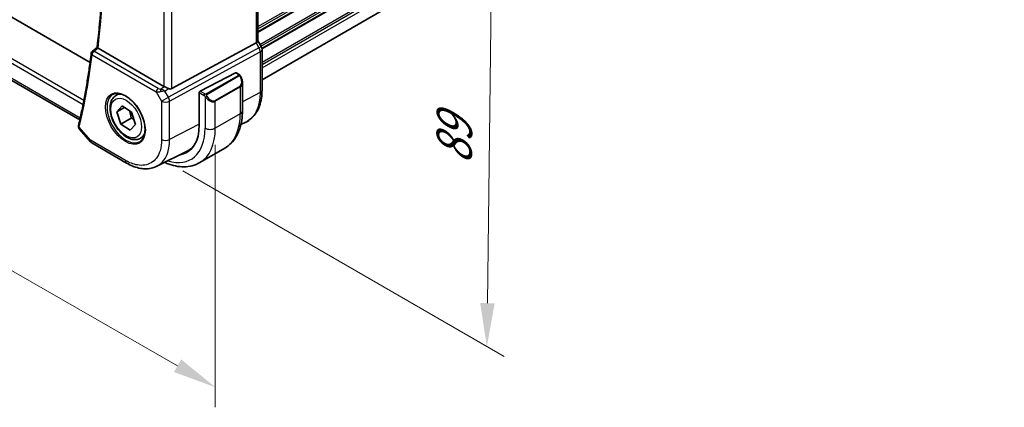
# Model space of a CAD drawing. Units: millimetres. Extents: x 0 to 6296, y 0 to 1124.
# Drawn here: x 323 to 493, y 251 to 318 of the extents above; entities that cross this region are included whole.
import ezdxf

# ---------------------------------------------------------------- set-up
doc = ezdxf.new("R2010")
doc.units = ezdxf.units.MM
for name, color, linetype, lineweight in [('Dimension (ISO)', 7, 'Continuous', 18), ('Visible (ISO)', 7, 'Continuous', 35), ('Visible Narrow (ISO)', 7, 'Continuous', 25)]:
    doc.layers.add(name, color=color, linetype=linetype, lineweight=lineweight)
doc.styles.add('Note Text (TK)', font='MS PGothic.ttf')
doc.dimstyles.new('Default - Method 1b (TK)', dxfattribs={"dimscale": 3, "dimtxt": 2.5, "dimasz": 2.5, "dimexe": 1, "dimexo": 1.5, "dimgap": 1, "dimtad": 1, "dimtoh": 1, "dimrnd": 1e-08, "dimdsep": 46, "dimtxsty": 'Note Text (TK)', "dimcen": 0.09, "dimdle": 5, "dimclrd": 100, "dimclre": 100, "dimclrt": 7, "dimadec": 1, "dimazin": 1, "dimtfac": 1, "dimtmove": 0, "dimatfit": 3, "dimfxl": 0, "dimtolj": 1, "dimlwd": -1, "dimlwe": -1, "dimarcsym": 0})

# ---------------------------------------------------------------- blocks, each defined once
blk = doc.blocks.new('*D15')
at = {"layer": 'Defpoints', "color": 0, "transparency": 16777216}
for p in [(183.95, 397.8), (356.48, 301.52), (356.48, 254.51)]:
    blk.add_point(p, dxfattribs=at)
at = {"layer": 'Dimension (ISO)', "color": 100, "transparency": 16777216}
for p, q in [((183.95, 392.61), (183.95, 349.64)), ((190.46, 349.38), (349.97, 258.23)), ((356.48, 296.33), (356.48, 251.05))]:
    blk.add_line(p, q, dxfattribs=at)
for points in [[(191.08, 350.46), (189.84, 348.29), (183.95, 353.1)], [(350.59, 259.31), (349.35, 257.14), (356.48, 254.51)]]:
    blk.add_solid(points, dxfattribs=at)
at = {"layer": 'Dimension (ISO)', "color": 7, "transparency": 16777216, "insert": (267.6, 312.28), "char_height": 7.5, "attachment_point": 4, "rotation": 330.2548, "style": 'Note Text (TK)'}
blk.add_mtext('\\A1;{\\Q-29.745;\\W0.819;\\H0.816x; 244}', dxfattribs=at)
blk = doc.blocks.new('*D17')
at = {"layer": 'Defpoints', "color": 0, "transparency": 16777216}
for p in [(347.29, 366.56), (346.41, 294.41), (403.37, 261.52)]:
    blk.add_point(p, dxfattribs=at)
at = {"layer": 'Dimension (ISO)', "color": 100, "transparency": 16777216}
for p, q in [((351.76, 363.98), (407.23, 331.96)), ((404.16, 326.18), (403.46, 269.02)), ((350.88, 291.83), (406.35, 259.8))]:
    blk.add_line(p, q, dxfattribs=at)
for points in [[(402.91, 326.19), (405.41, 326.16), (404.25, 333.68)], [(402.21, 269.03), (404.71, 269), (403.37, 261.52)]]:
    blk.add_solid(points, dxfattribs=at)
at = {"layer": 'Dimension (ISO)', "color": 7, "transparency": 16777216, "insert": (397.67, 291.39), "char_height": 7.5, "attachment_point": 4, "rotation": 89.2982, "style": 'Note Text (TK)'}
blk.add_mtext('\\A1;{\\Q29.298;\\W0.822;\\H0.816x; 89}', dxfattribs=at)

msp = doc.modelspace()

# ---------------------------------------------------------------- linework, layer by layer
at = {"layer": 'Visible (ISO)'}
for p, q in [((334.8626, 310.5025), (202.0211, 387.1986)), ((364.5514, 307.5484), (492.653, 381.5079)), ((333.0929, 300.6334), (197.0445, 379.1811)), ((363.8443, 349.2398), (363.8443, 314.2342)), ((335.261, 312.4566), (336.0771, 313.0954)), ((347.626, 306.3996), (336.2372, 312.9749)), ((349.0022, 306.0145), (363.5134, 313.9037)), ((364.4175, 313.2703), (363.8443, 314.263)), ((364.5514, 312.7703), (364.5514, 305.7777)), ((359.9763, 308.7405), (353.8741, 305.5683)), ((360.0815, 308.7474), (360.5755, 308.4622)), ((361.1625, 307.0828), (361.1625, 302.2045)), ((339.332, 304.8237), (339.9129, 305.1591)), ((353.7253, 305.3276), (353.7253, 299.7754)), ((339.4752, 302.023), (340.3973, 303.0469)), ((340.7927, 302.7836), (339.4752, 302.023)), ((340.3973, 303.0469), (342.0255, 301.9628)), ((340.1814, 299.9151), (339.4752, 302.023)), ((341.9491, 300.9357), (340.1814, 299.9151)), ((342.0255, 301.9628), (342.7317, 299.8549)), ((341.8096, 298.8311), (340.1814, 299.9151)), ((342.7317, 299.8549), (341.8096, 298.8311)), ((360.899, 299.808), (361.7483, 300.2285)), ((333.0291, 299.0256), (334.9089, 296.8551)), ((343.582, 297.4625), (344.1629, 297.7978)), ((335.1648, 296.6437), (341.169, 293.1771)), ((346.3691, 292.6197), (351.6448, 295.2312)), ((358.104, 295.7431), (353.7906, 293.2528))]:
    msp.add_line(p, q, dxfattribs=at)
for centre, radius, start, end in [((363.5514, 312.7703), 1, 0, 30), ((335.5691, 312.0629), 0.5, 128.046843, 172.980032), ((335.6648, 297.5097), 1, 220.893395, 240)]:
    msp.add_arc(centre, radius, start, end, dxfattribs=at)
for centre, major_axis, ratio, start_param, end_param in [((362.8443, 313.9951), (0.9964, 0.267), 0.31783725, 5.36046804, 6.19822608), ((359.9763, 308.5772), (0.1083, 0.1683), 0.60672809, 0.02906957, 0.81446773), ((348.3331, 306.8793), (-0.9987, -0.083), 0.6252357, 0.73345339, 0.80221822), ((348.3331, 307.2621), (0.6652, -1.2497), 0.59746816, 5.64964428, 6.28845997), ((353.8741, 305.405), (-0.1083, -0.1683), 0.60672809, 3.95606039, 5.52685671), ((346.4068, 304.0008), (5.175, -8.9634), 0.57735027, 6.07409459, 7.06858347), ((346.7407, 304.1999), (5.0864, -8.8714), 0.5753306, 6.24809535, 6.46071391), ((346.7603, 304.2049), (5.1881, -8.9861), 0.57735027, 6.07426874, 6.21204072)]:
    msp.add_ellipse(centre, major_axis=major_axis, ratio=ratio, start_param=start_param, end_param=end_param, dxfattribs=at)
for points, knots in [([(336.077, 313.0944), (336.3409, 315.2784), (336.5524, 317.501), (336.8699, 322.0171), (336.9759, 324.3108), (337.0823, 328.9629), (337.0826, 331.3213), (336.9773, 336.0968), (336.8718, 338.5138), (336.5799, 343.0176), (336.4088, 345.0971), (336.2003, 347.193)], [3.011915882, 3.011915882, 3.011915882, 3.011915882, 3.063730947, 3.063730947, 3.115546011, 3.115546011, 3.167361075, 3.167361075, 3.21917614, 3.21917614, 3.26288864, 3.26288864, 3.26288864, 3.26288864]), ([(336.2201, 312.9853), (336.1863, 313.007), (336.1586, 313.0256), (336.1105, 313.0598), (336.0937, 313.0734), (336.0792, 313.0881), (336.0767, 313.0921), (336.077, 313.0944)], [-0.0863834538, -0.0863834538, -0.0863834538, -0.0863834538, -0.0711469849, -0.0711469849, -0.0525499132, -0.0525499132, -0.0408325709, -0.0408325709, -0.0408325709, -0.0408325709]), ([(335.0729, 312.124), (334.9668, 311.2623), (334.8525, 310.4067), (334.6077, 308.7079), (334.4771, 307.8648), (334.1998, 306.1912), (334.053, 305.3607), (333.7433, 303.713), (333.5804, 302.8958), (333.2384, 301.2747), (333.0594, 300.4708), (332.8724, 299.6739)], [3.273571165, 3.273571165, 3.273571165, 3.273571165, 3.294029359, 3.294029359, 3.314487553, 3.314487553, 3.334945747, 3.334945747, 3.355403941, 3.355403941, 3.375862135, 3.375862135, 3.375862135, 3.375862135]), ([(360.5755, 308.4622), (360.5937, 308.4517), (360.6109, 308.4403), (360.6527, 308.4109), (360.6775, 308.392), (360.721, 308.3521), (360.7396, 308.3323), (360.779, 308.2857), (360.7992, 308.258), (360.8325, 308.2065), (360.8468, 308.1829), (360.8769, 308.1301), (360.8923, 308.1006), (360.9072, 308.0708)], [0, 0, 0, 0, 0.0070643197, 0.0070643197, 0.0176733624, 0.0176733624, 0.0259895328, 0.0259895328, 0.0361442836, 0.0361442836, 0.0443949508, 0.0443949508, 0.0543815384, 0.0543815384, 0.0543815384, 0.0543815384]), ([(360.9072, 308.0708), (360.9396, 308.006), (360.9692, 307.9401), (361.0227, 307.8073), (361.0465, 307.7404), (361.0878, 307.6065), (361.1053, 307.5395), (361.1335, 307.4064), (361.1443, 307.3403), (361.1588, 307.21), (361.1625, 307.1458), (361.1625, 307.0828)], [-1.466456207, -1.466456207, -1.466456207, -1.466456207, -1.330244598, -1.330244598, -1.194032989, -1.194032989, -1.057821381, -1.057821381, -0.921609772, -0.921609772, -0.785398163, -0.785398163, -0.785398163, -0.785398163]), ([(348.4272, 306.0196), (348.3271, 306.0618), (348.2165, 306.112), (347.9871, 306.2199), (347.8684, 306.2777), (347.7353, 306.3434), (347.7052, 306.3583), (347.6763, 306.3727)], [0.4186015433, 0.4186015433, 0.4186015433, 0.4186015433, 0.4530214688, 0.4530214688, 0.4905261815, 0.4905261815, 0.5017410096, 0.5017410096, 0.5017410096, 0.5017410096]), ([(343.582, 297.4625), (343.3522, 297.3298), (343.0925, 297.2513), (342.5325, 297.202), (342.2312, 297.24), (341.5929, 297.4312), (341.2559, 297.6001), (340.595, 298.052), (340.272, 298.3395), (339.6806, 298.9959), (339.4119, 299.3641), (338.9515, 300.1449), (338.7596, 300.5571), (338.4699, 301.3906), (338.3724, 301.8117), (338.2869, 302.6279), (338.2994, 303.0229), (338.4489, 303.7388), (338.5832, 304.063), (338.9333, 304.5322), (339.119, 304.7007), (339.332, 304.8237)], [4.37417151, 4.37417151, 4.37417151, 4.37417151, 4.63678009, 4.63678009, 4.92361477, 4.92361477, 5.25144496, 5.25144496, 5.59164268, 5.59164268, 5.92918349, 5.92918349, 6.2649886, 6.2649886, 6.6022343, 6.6022343, 6.94238322, 6.94238322, 7.27235547, 7.27235547, 7.51576417, 7.51576417, 7.51576417, 7.51576417]), ([(338.8195, 305.0167), (339.0753, 305.1502), (339.3761, 305.2085), (340.0239, 305.1599), (340.3646, 305.0646), (341.0557, 304.7358), (341.4051, 304.5068), (342.0839, 303.9354), (342.4131, 303.5929), (343.0169, 302.8277), (343.2913, 302.4048), (343.7555, 301.5226), (343.9453, 301.0634), (344.2208, 300.1577), (344.3067, 299.7112), (344.368, 298.879), (344.3438, 298.4931), (344.1935, 297.8191), (344.0672, 297.532), (343.7837, 297.1484), (343.647, 297.0201), (343.493, 296.9221)], [0.81009339, 0.81009339, 0.81009339, 0.81009339, 1.1604288, 1.1604288, 1.48301565, 1.48301565, 1.79597969, 1.79597969, 2.10938718, 2.10938718, 2.42395924, 2.42395924, 2.73882182, 2.73882182, 3.05296789, 3.05296789, 3.36585296, 3.36585296, 3.6805733, 3.6805733, 3.90229559, 3.90229559, 3.90229559, 3.90229559]), ([(361.7483, 300.2285), (362.1156, 300.4104), (362.4561, 300.6446), (363.0631, 301.2012), (363.3297, 301.5233), (363.7824, 302.234), (363.9688, 302.6226), (364.2638, 303.4502), (364.3726, 303.8894), (364.5164, 304.8067), (364.5514, 305.285), (364.5514, 305.7777)], [-0.03693768, -0.03693768, -0.03693768, -0.03693768, 0.127529452, 0.127529452, 0.291996585, 0.291996585, 0.456463718, 0.456463718, 0.62093085, 0.62093085, 0.785397983, 0.785397983, 0.785397983, 0.785397983]), ([(361.1625, 302.2045), (361.1625, 301.6455), (361.1245, 301.1018), (360.9686, 300.0554), (360.8508, 299.5528), (360.5308, 298.6003), (360.3285, 298.1504), (359.8365, 297.3195), (359.5465, 296.9386), (358.8832, 296.2673), (358.5098, 295.9774), (358.104, 295.7431)], [4.71238898, 4.71238898, 4.71238898, 4.71238898, 4.869468613, 4.869468613, 5.026548246, 5.026548246, 5.183627878, 5.183627878, 5.340707511, 5.340707511, 5.497787144, 5.497787144, 5.497787144, 5.497787144]), ([(332.8509, 299.5392), (332.8473, 299.4946), (332.8485, 299.4502), (332.8589, 299.3654), (332.8681, 299.325), (332.8918, 299.2503), (332.9063, 299.2158), (332.9379, 299.153), (332.9551, 299.1244), (332.9912, 299.0717), (333.01, 299.0477), (333.0291, 299.0256)], [-0.080883173, -0.080883173, -0.080883173, -0.080883173, -0.0759094371, -0.0759094371, -0.0709357012, -0.0709357012, -0.0659619653, -0.0659619653, -0.0609882294, -0.0609882294, -0.0560144935, -0.0560144935, -0.0560144935, -0.0560144935]), ([(332.8724, 299.6739), (332.8704, 299.6655), (332.8685, 299.657), (332.8649, 299.6398), (332.8632, 299.6311), (332.8601, 299.6134), (332.8586, 299.6045), (332.856, 299.5863), (332.8547, 299.5771), (332.8526, 299.5584), (332.8517, 299.5489), (332.8509, 299.5392)], [0, 0, 0, 0, 0.00184409696, 0.00184409696, 0.00368819391, 0.00368819391, 0.00553229087, 0.00553229087, 0.00737638783, 0.00737638783, 0.00922048479, 0.00922048479, 0.00922048479, 0.00922048479]), ([(346.3691, 292.6197), (346.0632, 292.4683), (345.7373, 292.3566), (345.0635, 292.2148), (344.7157, 292.1844), (344.0114, 292.1991), (343.655, 292.244), (342.9411, 292.4018), (342.5835, 292.5146), (341.8723, 292.8013), (341.5185, 292.9754), (341.169, 293.1771)], [0.036956162, 0.036956162, 0.036956162, 0.036956162, 0.186644536, 0.186644536, 0.33633291, 0.33633291, 0.486021284, 0.486021284, 0.635709658, 0.635709658, 0.785398032, 0.785398032, 0.785398032, 0.785398032]), ([(347.7273, 293.292), (347.8619, 293.2321), (347.9967, 293.1755), (348.6237, 292.9281), (349.118, 292.7789), (350.1028, 292.5798), (350.5936, 292.53), (351.5592, 292.5406), (352.0341, 292.6013), (352.9471, 292.8401), (353.3849, 293.0185), (353.7906, 293.2528)], [0.113982209, 0.113982209, 0.113982209, 0.113982209, 0.157079633, 0.157079633, 0.314159265, 0.314159265, 0.471238898, 0.471238898, 0.628318531, 0.628318531, 0.785398163, 0.785398163, 0.785398163, 0.785398163])]:
    msp.add_open_spline(points, degree=3, knots=knots, dxfattribs=at)
msp.add_open_spline([(336.2201, 312.9853), (336.2257, 312.9817), (336.2315, 312.9782), (336.2372, 312.9749)], degree=3, dxfattribs=at)
for points, weights in [([(341.6749, 302.1963), (341.8783, 301.6542), (341.9491, 300.9357)], [1.07588169235, 1.08800835598, 1]), ([(341.9491, 300.9357), (342.2203, 300.8308), (342.4411, 300.7223)], [1, 1.03584880944, 1.05508310478])]:
    msp.add_rational_spline(points, weights, degree=2, dxfattribs=at)
at = {"layer": 'Visible Narrow (ISO)'}
for p, q in [((363.8443, 316.7237), (492.7026, 391.1201)), ((363.8443, 316.3261), (492.7026, 390.7225)), ((363.8443, 315.8932), (492.7026, 390.2896)), ((363.8443, 315.7242), (492.7026, 390.1206)), ((364.193, 313.659), (492.7026, 387.8541)), ((364.3652, 313.3608), (492.7026, 387.4565)), ((364.5204, 313.0176), (492.7026, 387.0236)), ((364.547, 312.8639), (492.7026, 386.8546)), ((364.5514, 310.6), (492.7026, 384.5881)), ((364.5514, 310.2023), (492.7026, 384.1905)), ((195.6533, 382.9536), (333.6543, 303.2786)), ((333.7918, 303.9786), (195.9296, 383.5734)), ((364.5514, 309.5777), (492.7026, 383.5658)), ((333.1599, 300.933), (196.7193, 379.707)), ((363.5134, 349.0504), (363.5134, 313.9037)), ((349.0022, 306.0145), (349.0022, 341.8524)), ((347.626, 341.1696), (347.626, 306.3996)), ((364.0137, 313.0372), (348.3863, 304.5411)), ((363.5134, 313.9037), (364.0137, 313.0372)), ((364.0137, 313.0372), (364.4175, 313.2703)), ((335.2156, 311.8588), (346.2955, 305.4617)), ((346.6183, 306.0548), (335.5383, 312.4518)), ((348.5931, 303.8451), (364.2206, 312.3413)), ((364.2206, 312.3413), (364.2206, 305.3486)), ((360.474, 308.3118), (354.9205, 305.1055)), ((355.0205, 304.9999), (360.574, 308.2063)), ((359.9763, 308.7405), (360.4755, 308.4523)), ((347.0365, 305.9277), (347.6763, 306.3727)), ((347.7889, 305.5758), (348.4272, 306.0196)), ((360.755, 306.4608), (356.4416, 303.9705)), ((356.483, 303.8311), (360.7964, 306.3214)), ((360.7964, 306.3214), (360.7964, 301.6942)), ((346.2955, 305.4617), (347.2169, 303.8659)), ((347.2169, 303.8659), (348.3863, 304.5411)), ((348.3863, 304.5411), (347.7889, 305.5758)), ((353.7253, 305.3276), (354.5358, 304.8597)), ((354.6772, 305.1047), (353.8741, 305.5683)), ((354.7153, 304.6781), (354.7153, 299.2039)), ((364.2206, 305.3486), (361.1625, 303.7574)), ((347.2169, 303.8659), (347.2169, 297.2462)), ((348.5931, 297.2254), (348.5931, 303.8451)), ((356.483, 299.2039), (356.483, 303.8311)), ((360.7964, 301.6942), (356.483, 299.2039)), ((334.9577, 297.1015), (333.0056, 299.3556)), ((353.7253, 299.8955), (348.5931, 297.2254)), ((340.9619, 293.6349), (334.9577, 297.1015))]:
    msp.add_line(p, q, dxfattribs=at)
for centre, major_axis, ratio, start_param, end_param in [((218.6149, 398.4389), (-83.8634, 145.2557), 0.57735027, 3.79845253, 4.04881268), ((363.5514, 312.7703), (0.4776, -0.8786), 0.53370151, 0.80021487, 1.58447784), ((217.5542, 397.8265), (-83.929, 145.3693), 0.57735027, 3.69272134, 3.79501231), ((335.5691, 312.0629), (-0.4963, 0.0611), 0.64830614, 0, 0.86069333), ((335.5691, 312.0629), (0.25, 0.433), 0.57735027, 0.87266463, 2.35619449), ((335.5691, 312.0629), (-0.3082, 0.3938), 0.56726382, 5.42064681, 6.28318531), ((363.5514, 312.7703), (1, 0), 0.57735027, 5.44542727, 6.28318531), ((360.474, 308.1485), (-0.1, 0.1732), 0.57735027, 4.71238898, 5.49778714), ((360.4755, 308.289), (0.1, 0.1732), 0.57735027, 0, 0.78539816), ((360.0125, 307.7468), (0.7425, -1.286), 0.57735027, 0, 1.46645621), ((360.7283, 307.9815), (0.1789, 0.0894), 0.0426352, 0, 0.9566049), ((346.6491, 305.6659), (-0.25, -0.433), 0.57735027, 4.01425728, 5.49778714), ((346.9409, 306.3125), (-0.5871, 0.1624), 0.59831884, 1.1617686, 1.89608792), ((360.655, 306.4031), (0.1, -0.1732), 0.57735027, 0.78539816, 1.57079633), ((359.9125, 307.6891), (0.9283, -1.3395), 0.624963, 6.23160918, 7.01700735), ((341.0985, 300.9361), (2.3374, -4.0485), 0.57735027, 3.11689743, 6.30788053), ((341.457, 301.1431), (-2.125, 3.6806), 0.57735027, 5.81049268, 6.28318531), ((346.9717, 305.9236), (1.0047, 0.2454), 0.41510061, 3.87768144, 4.61200076), ((347.0673, 305.5388), (-0.0353, -0.4988), 0.1830009, 3.83117708, 4.83543902), ((347.3266, 305.3088), (1.0697, 0.1393), 0.2136044, 1.09626823, 1.88038536), ((347.3266, 305.3088), (-0.9635, 0.5203), 0.42935911, 4.45384776, 5.23796489), ((347.924, 304.2742), (-0.4776, 0.8786), 0.53370151, 3.94180752, 4.72607049), ((354.6772, 304.9414), (0.1, 0.1732), 0.57735027, 0.78539816, 2.35619449), ((354.9381, 304.6385), (-0.1669, -0.1103), 0.0426352, 0.68790397, 2.18498776), ((355.5991, 305.1987), (0.9283, -1.3395), 0.624963, 4.76515298, 6.23160918), ((354.9205, 304.9422), (0.1, -0.1732), 0.57735027, 1.57079633, 2.35619449), ((355.6991, 305.2565), (0.7425, -1.286), 0.57735027, 4.8167291, 6.28318531), ((363.5514, 305.7777), (1, 0), 0.57735027, 5.44542727, 6.28318531), ((347.924, 304.2742), (1, 0), 0.57735027, 3.92699082, 5.44542727), ((356.3416, 303.9128), (0.1, -0.1732), 0.57735027, 0.78539816, 1.57079633), ((351.604, 307.0014), (6.5, -11.2583), 0.57735027, 0, 0.78539816), ((359.9125, 302.2045), (1.25, 0), 0.57735027, 5.49778714, 6.28318531), ((333.3493, 299.4993), (-0.4984, 0.0399), 0.79261676, 0, 0.78134883), ((333.3591, 299.5597), (-0.4868, 0.1142), 0.69560122, 0, 0.93336961), ((346.4068, 304.0008), (5.875, -10.1758), 0.57735027, 5.72625759, 7.06858347), ((347.2906, 304.5111), (6.5, -11.2583), 0.57735027, 0, 0.78539816), ((355.5991, 299.7142), (-1.25, 0), 0.57735027, 0.78539816, 2.35619449), ((341.457, 301.1431), (2.125, -3.6806), 0.57735027, 0, 0.47269263), ((335.6648, 297.5097), (-0.7559, -0.6547), 0.25819889, 5.64266299, 6.28318531), ((335.6648, 297.5097), (-0.5, -0.866), 0.57735027, 5.49778714, 6.28318531), ((347.924, 297.6545), (1, 0), 0.57735027, 3.92699082, 5.44542727), ((341.669, 294.0432), (-0.5, -0.866), 0.57735027, 5.49778714, 6.28318537)]:
    msp.add_ellipse(centre, major_axis=major_axis, ratio=ratio, start_param=start_param, end_param=end_param, dxfattribs=at)
for centre, major_axis in [((340.962, 300.8573), (2.4374, -4.2216)), ((341.1035, 300.939), (-1.875, 3.2476))]:
    msp.add_ellipse(centre, major_axis=major_axis, ratio=0.57735027, dxfattribs=at)
for points, knots in [([(335.5383, 312.4518), (335.6024, 312.5019), (335.6664, 312.552), (335.7305, 312.6022), (335.8935, 312.7298), (336.0566, 312.8574), (336.2197, 312.985)], [0.096412815, 0.096412815, 0.096412815, 0.096412815, 0.126045498, 0.126045498, 0.126045498, 0.201474268, 0.201474268, 0.201474268, 0.201474268]), ([(360.4755, 308.4523), (360.5244, 308.424), (360.5457, 308.3625), (360.4992, 308.3278), (360.4913, 308.3219), (360.4824, 308.3167), (360.474, 308.3118)], [0, 0, 0, 0, 0.85378669, 0.85378669, 0.85378669, 1, 1, 1, 1]), ([(360.574, 308.2063), (360.6291, 308.2381), (360.7043, 308.2163), (360.7659, 308.1398), (360.7928, 308.1064), (360.8131, 308.0696), (360.8283, 308.0392)], [0, 0, 0, 0, 0.69625733, 0.69625733, 0.69625733, 1, 1, 1, 1]), ([(354.9205, 305.1055), (354.8716, 305.0773), (354.7648, 305.0637), (354.7051, 305.0901), (354.6947, 305.0946), (354.6856, 305.0998), (354.6772, 305.1047)], [0, 0, 0, 0, 0.85253061, 0.85253061, 0.85253061, 1, 1, 1, 1]), ([(355.0381, 304.6962), (354.9854, 304.7758), (354.937, 304.9291), (354.9884, 304.9778), (354.9972, 304.9862), (355.0089, 304.9932), (355.0205, 304.9999)], [0, 0, 0, 0, 0.85304448, 0.85304448, 0.85304448, 1, 1, 1, 1]), ([(364.2206, 305.3486), (364.2206, 304.455), (364.1037, 303.6291), (363.5091, 301.7529), (362.8543, 300.8696), (361.9067, 300.3106), (361.8283, 300.2682), (361.7482, 300.2286)], [-0.78539797, -0.78539797, -0.78539797, -0.78539797, -0.48539864, -0.48539864, -0.005399656, -0.005399656, 0.036937657, 0.036937657, 0.036937657, 0.036937657]), ([(333.0291, 299.0256), (333.02, 299.0362), (333.0117, 299.0473), (332.9837, 299.0916), (332.9706, 299.1283), (332.9653, 299.1947), (332.9671, 299.2216), (332.9731, 299.2494)], [0.0560144935, 0.0560144935, 0.0560144935, 0.0560144935, 0.060469348, 0.060469348, 0.0730317018, 0.0730317018, 0.080883173, 0.080883173, 0.080883173, 0.080883173]), ([(332.9731, 299.2494), (332.9767, 299.2658), (332.9811, 299.2828), (332.992, 299.3183), (332.9983, 299.3366), (333.0056, 299.3556)], [-0.00922048479, -0.00922048479, -0.00922048479, -0.00922048479, -0.00461024239, -0.00461024239, 0, 0, 0, 0]), ([(347.2169, 297.2462), (347.2169, 296.524), (347.1223, 295.8564), (346.6417, 294.3398), (346.1125, 293.6259), (344.7414, 292.8171), (343.9186, 292.6921), (342.3619, 292.9636), (341.6619, 293.2308), (340.9619, 293.6349)], [-0.78539802, -0.78539802, -0.78539802, -0.78539802, -0.48539865, -0.48539865, -0.00539962, -0.00539962, 0.44964056, 0.44964056, 0.78539802, 0.78539802, 0.78539802, 0.78539802]), ([(346.3691, 292.6198), (346.4411, 292.6554), (346.5117, 292.6936), (347.3642, 293.1964), (347.9532, 293.991), (348.488, 295.6787), (348.5931, 296.4216), (348.5931, 297.2254)], [-0.036956153, -0.036956153, -0.036956153, -0.036956153, 0.00539962, 0.00539962, 0.485398654, 0.485398654, 0.785398022, 0.785398022, 0.785398022, 0.785398022])]:
    msp.add_open_spline(points, degree=3, knots=knots, dxfattribs=at)
for points in [[(336.2197, 312.985), (336.2198, 312.9851), (336.2199, 312.9852), (336.2201, 312.9853)], [(354.5358, 304.8597), (354.5616, 304.8448), (354.6935, 304.7069), (354.7153, 304.6781)], [(354.7153, 304.6781), (354.725, 304.6654), (354.8024, 304.5618), (354.8121, 304.5488)]]:
    msp.add_open_spline(points, degree=3, dxfattribs=at)

# ---------------------------------------------------------------- dimensions: what is measured, and where the dimension line sits
at = {"layer": 'Dimension (ISO)', "color": 100, "true_color": 0x00ff3f}
for base, p1, p2, angle, text, override, picture, middle in [((356.483, 254.5077), (183.949, 397.7959), (356.483, 301.5175), 150.25485, '{\\Q-29.745;\\W0.819;\\H0.816x; 244}', {"dimtoh": 0, "dimdec": 2, "dimlfac": 1.228701, "dimtp": 0, "dimtm": 0, "dimtdec": 2, "dimtofl": 0, "dimatfit": 1}, '*D15', (270.216, 303.8037)), ((403.3684, 261.5202), (347.2906, 366.5649), (346.4068, 294.407), 89.298202, '{\\Q29.298;\\W0.822;\\H0.816x; 89}', {"dimtoh": 0, "dimdec": 2, "dimlfac": 1.216115, "dimtp": 0, "dimtm": 0, "dimtdec": 2, "dimtofl": 0, "dimatfit": 1}, '*D17', (403.8103, 297.5991))]:
    dim = msp.add_linear_dim(base=base, p1=p1, p2=p2, angle=angle, text=text, dimstyle='Default - Method 1b (TK)', override=override, dxfattribs=at)
    dim.commit()
    dim.dimension.update_dxf_attribs({"geometry": picture, "text_midpoint": middle, "dimtype": 160})

doc.saveas('drawing.dxf')
